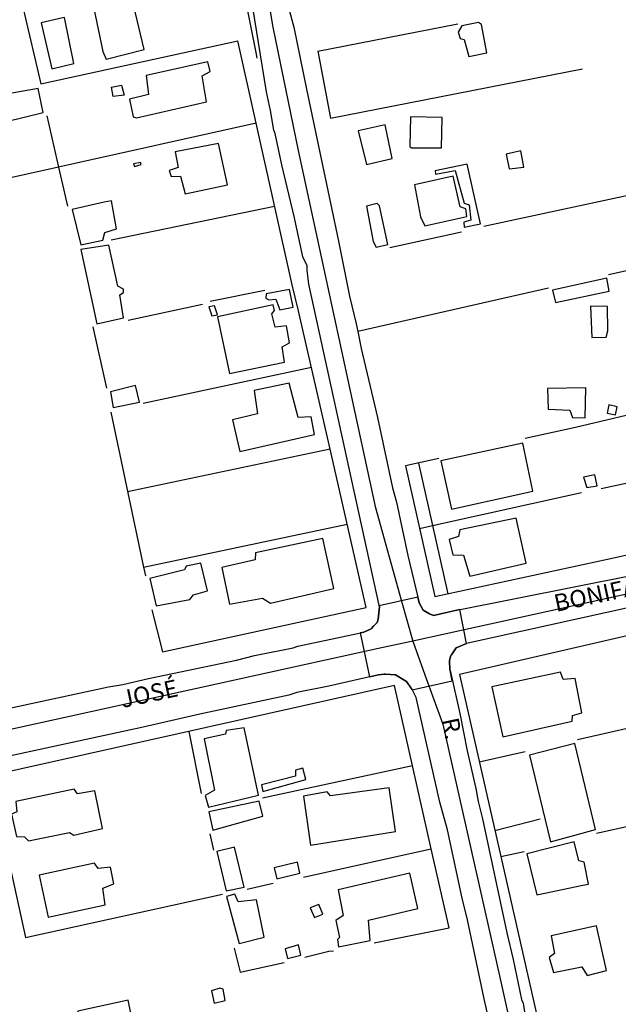
# Model space of a CAD drawing. Units: millimetres. Extents: x 187945 to 190362, y 1671518 to 1674296.
# Drawn here: x 189257 to 189344, y 1672277 to 1672420 of the extents above; entities that cross this region are included whole.
import ezdxf
from ezdxf.enums import TextEntityAlignment as Align

# ---------------------------------------------------------------- set-up
doc = ezdxf.new("R2010")
doc.units = ezdxf.units.MM
doc.header["$MEASUREMENT"] = 0
for name, color, linetype in [('IMAGEM', 7, 'Continuous'), ('V-CRUZAMENTO', 1, 'Continuous'), ('V-EDIFICACAO', 30, 'Continuous'), ('V-EIXO_DE_LOGRADOURO', 3, 'Continuous'), ('V-LOTE', 1, 'Continuous'), ('V-NOME_DOS_LOGRADOUROS', 7, 'Continuous'), ('V-QUADRA', 4, 'Continuous'), ('V-TESTADA', 140, 'Continuous'), ('V-VALETA', 6, 'Continuous')]:
    doc.layers.add(name, color=color, linetype=linetype)
picture_1 = doc.add_image_def('image1.jpg', size_in_pixel=(4023, 4630))

msp = doc.modelspace()

# ---------------------------------------------------------------- linework, layer by layer
at = {"layer": 'V-CRUZAMENTO'}
msp.add_lwpolyline([(189309.11, 1672335.16), (189309.11, 1672335.16), (189309.11, 1672335.16), (189309.11, 1672335.15), (189308.93, 1672333.37), (189308.76, 1672332.89), (189308.23, 1672332.34), (189308.23, 1672332.34), (189307.9, 1672331.99), (189306.85, 1672331.48), (189306.31, 1672331.37), (189307.65, 1672324.99), (189308.99, 1672325.29), (189309.81, 1672325.38), (189309.81, 1672325.38), (189309.97, 1672325.4), (189311.42, 1672325.31), (189312.54, 1672324.63), (189312.54, 1672324.63), (189313.04, 1672324.33), (189313.88, 1672323.12), (189319.69, 1672324.43), (189319.36, 1672325.91), (189319.35, 1672326.04), (189319.35, 1672326.04), (189319.26, 1672327.36), (189319.5, 1672328.08), (189319.56, 1672328.17), (189319.56, 1672328.17), (189320.23, 1672329.22), (189321.75, 1672329.82), (189320.77, 1672334.75), (189318.04, 1672334.15), (189318.04, 1672334.15), (189316.98, 1672333.9), (189316.37, 1672334.13), (189315.46, 1672334.67), (189314.9, 1672335.74), (189314.7, 1672336.55), (189314.7, 1672336.55), (189309.07, 1672335.32), (189309.11, 1672335.16)], close=True, dxfattribs=at)
at = {"layer": 'V-EDIFICACAO'}
for points in [[(189267.57, 1672422.26), (189268.94, 1672415.76), (189269.45, 1672414.62), (189274.97, 1672416.02), (189273.14, 1672423.58), (189267.57, 1672422.26)], [(189263.12, 1672420.65), (189260, 1672419.91), (189261.53, 1672413.22), (189264.76, 1672414.01), (189263.39, 1672420.71), (189263.12, 1672420.65)], [(189323.49, 1672419.95), (189321.08, 1672419.47), (189320.52, 1672418.58), (189320.81, 1672417.64), (189321.43, 1672417.48), (189322.08, 1672415.03), (189324.68, 1672415.54), (189323.95, 1672419.69), (189323.49, 1672419.95)], [(189275.24, 1672412.25), (189275.57, 1672409.52), (189272.82, 1672408.84), (189273.37, 1672406.26), (189273.83, 1672406.15), (189283.98, 1672408.44), (189283.35, 1672412.21), (189284.52, 1672412.83), (189284.2, 1672414.25), (189275.24, 1672412.25)], [(189253.79, 1672409.35), (189254.46, 1672405.96), (189254.78, 1672405.55), (189260.27, 1672406.92), (189259.54, 1672410.39), (189253.79, 1672409.35)], [(189270.19, 1672410.57), (189271.64, 1672410.86), (189272.03, 1672409.42), (189270.43, 1672409.24), (189270.19, 1672410.57)], [(189313.62, 1672406.25), (189313.52, 1672401.98), (189313.78, 1672401.76), (189318.12, 1672401.79), (189318.24, 1672406.17), (189313.62, 1672406.25)], [(189306.04, 1672404.26), (189307.25, 1672399.34), (189310.96, 1672400.24), (189309.95, 1672405.13), (189306.04, 1672404.26)], [(189279.44, 1672401.17), (189279.87, 1672398.91), (189278.58, 1672398.47), (189278.87, 1672397.59), (189280.22, 1672397.64), (189280.92, 1672395.08), (189287.03, 1672396.41), (189285.76, 1672402.41), (189279.44, 1672401.17)], [(189327.49, 1672400.83), (189327.93, 1672398.71), (189330.06, 1672398.99), (189329.64, 1672401.34), (189327.49, 1672400.83)], [(189273.39, 1672399.43), (189273.55, 1672399.06), (189274.53, 1672399.34), (189274.4, 1672399.65), (189273.39, 1672399.43)], [(189317.21, 1672398.44), (189317.21, 1672398.44), (189317.23, 1672397.94), (189320.13, 1672398.47), (189321.41, 1672393.72), (189322.13, 1672393.48), (189322.39, 1672391.26), (189321.35, 1672390.99), (189321.41, 1672390.27), (189323.79, 1672390.72), (189321.86, 1672399.4), (189317.21, 1672398.44)], [(189314.19, 1672396.4), (189315.08, 1672391.77), (189315.7, 1672390.46), (189321.81, 1672391.8), (189321.65, 1672392.94), (189320.81, 1672393.23), (189319.8, 1672397.68), (189314.19, 1672396.4)], [(189269.16, 1672393.89), (189264.48, 1672392.81), (189265.73, 1672387.7), (189268.95, 1672388.36), (189269.22, 1672389.5), (189270.93, 1672390.02), (189270.19, 1672394.09), (189269.16, 1672393.89)], [(189309.13, 1672393.36), (189308.78, 1672393.7), (189307.22, 1672393.29), (189308.2, 1672388.2), (189308.65, 1672387.35), (189310.33, 1672387.76), (189309.13, 1672393.36)], [(189265.76, 1672387), (189268.08, 1672376.24), (189271.95, 1672377.1), (189271.41, 1672380.45), (189271.95, 1672380.76), (189271.95, 1672381.26), (189271.13, 1672381.7), (189269.82, 1672387.65), (189265.76, 1672387)], [(189334.24, 1672381.1), (189334.65, 1672379.34), (189342.47, 1672380.99), (189342.12, 1672382.85), (189334.24, 1672381.1)], [(189292.68, 1672380.59), (189292.61, 1672379.97), (189293.03, 1672379.71), (189294.09, 1672379.79), (189294.63, 1672378.28), (189296.58, 1672378.66), (189296.07, 1672381.23), (189292.68, 1672380.59)], [(189285.14, 1672378.82), (189284.36, 1672378.69), (189284.79, 1672377.39), (189285.58, 1672377.54), (189285.14, 1672378.82)], [(189285.58, 1672377.27), (189287.33, 1672369.02), (189295.31, 1672370.67), (189294.97, 1672372.91), (189296.07, 1672373.47), (189295.63, 1672375.94), (189293.95, 1672375.76), (189293.5, 1672377.68), (189293.89, 1672378.18), (189293.68, 1672378.97), (189285.58, 1672377.27)], [(189339.74, 1672378.78), (189339.93, 1672374.27), (189342.04, 1672374.3), (189342.28, 1672375.22), (189342.21, 1672378.77), (189339.74, 1672378.78)], [(189290.93, 1672366.56), (189291.42, 1672363.19), (189287.78, 1672362.32), (189288.83, 1672357.69), (189299.7, 1672360.17), (189299.19, 1672362.71), (189297.32, 1672362.62), (189295.98, 1672367.61), (189290.93, 1672366.56)], [(189270.05, 1672366.37), (189270.45, 1672364.1), (189274.26, 1672364.84), (189273.67, 1672367.29), (189270.05, 1672366.37)], [(189333.53, 1672366.83), (189333.6, 1672363.83), (189336.77, 1672363.72), (189337.16, 1672362.65), (189339, 1672362.59), (189339.09, 1672366.93), (189333.53, 1672366.83)], [(189342.19, 1672363.29), (189343.41, 1672363.02), (189343.62, 1672364.2), (189342.43, 1672364.48), (189342.19, 1672363.29)], [(189318.04, 1672356.34), (189319.57, 1672349.35), (189331.39, 1672351.94), (189329.93, 1672358.89), (189318.04, 1672356.34)], [(189340.38, 1672354.32), (189338.75, 1672353.99), (189339.2, 1672352.47), (189340.71, 1672352.72), (189340.38, 1672354.32)], [(189320.77, 1672346.35), (189320.57, 1672345.37), (189319.25, 1672344.92), (189319.76, 1672342.73), (189321.34, 1672342.66), (189322.24, 1672339.61), (189330.41, 1672341.49), (189328.97, 1672348.04), (189320.77, 1672346.35)], [(189291.13, 1672342.98), (189291.07, 1672341.97), (189286.22, 1672340.87), (189287.36, 1672335.54), (189292.14, 1672336.42), (189293.27, 1672335.67), (189302.47, 1672337.83), (189300.87, 1672345.08), (189291.13, 1672342.98)], [(189275.78, 1672339.25), (189276.71, 1672335.32), (189281.58, 1672336.21), (189282.12, 1672336.9), (189284.14, 1672337.46), (189283.18, 1672341.48), (189281.04, 1672341.07), (189280.79, 1672340.51), (189275.78, 1672339.25)], [(189335.8, 1672324.6), (189335.4, 1672325.7), (189325.45, 1672323.53), (189327.01, 1672316.3), (189337.09, 1672318.58), (189337.16, 1672319.4), (189338.49, 1672319.76), (189337.53, 1672324.78), (189335.8, 1672324.6)], [(189286.86, 1672317.23), (189286.75, 1672316.7), (189283.64, 1672315.99), (189285.17, 1672308.54), (189285.17, 1672308.54), (189283.8, 1672307.77), (189284.28, 1672306.07), (189291.55, 1672307.83), (189291.55, 1672307.83), (189289.45, 1672317.62), (189286.86, 1672317.23)], [(189330.89, 1672313.62), (189333.95, 1672301.05), (189333.95, 1672301.05), (189340.49, 1672302.86), (189340.49, 1672302.86), (189337.5, 1672315.33), (189330.89, 1672313.62)], [(189296.91, 1672310.58), (189291.98, 1672309.31), (189292.2, 1672308.37), (189292.2, 1672308.37), (189298.43, 1672310.11), (189298.43, 1672310.11), (189298, 1672311.73), (189296.94, 1672311.47), (189296.91, 1672310.58)], [(189302.01, 1672307.73), (189301.52, 1672308.29), (189298.09, 1672307.69), (189299.08, 1672300.57), (189299.08, 1672300.57), (189311.44, 1672302.57), (189310.54, 1672308.89), (189302.01, 1672307.73)], [(189256.34, 1672306.9), (189256.45, 1672305.43), (189255.67, 1672305.06), (189256.43, 1672301.81), (189257.58, 1672301.8), (189258.14, 1672301.21), (189264.13, 1672302.42), (189264.73, 1672302), (189268.9, 1672303), (189267.81, 1672308.48), (189265.28, 1672308.02), (189264.8, 1672308.71), (189256.34, 1672306.9)], [(189284.32, 1672305.4), (189284.91, 1672302.77), (189292.19, 1672304.79), (189292.19, 1672304.79), (189291.64, 1672306.95), (189284.32, 1672305.4)], [(189285.52, 1672299.67), (189286.87, 1672293.92), (189289.45, 1672294.47), (189289.45, 1672294.47), (189288.07, 1672300.27), (189285.52, 1672299.67)], [(189330.51, 1672299.32), (189331.94, 1672293.38), (189338.66, 1672294.77), (189339.45, 1672294.92), (189338.83, 1672298.1), (189338.05, 1672298.28), (189337.37, 1672301.06), (189330.51, 1672299.32)], [(189259.71, 1672296.23), (189261.02, 1672290.1), (189269.31, 1672291.91), (189268.97, 1672294.31), (189270.55, 1672294.94), (189270.07, 1672297.37), (189268.25, 1672297.17), (189267.73, 1672297.96), (189259.71, 1672296.23)], [(189293.82, 1672297.3), (189294.21, 1672295.7), (189297.53, 1672296.51), (189297.23, 1672298.08), (189293.82, 1672297.3)], [(189303.11, 1672294.09), (189303.85, 1672290.38), (189302.8, 1672289.64), (189303.33, 1672287.18), (189303.02, 1672286.89), (189303.19, 1672285.8), (189307.75, 1672286.73), (189307.51, 1672289.71), (189314.69, 1672291.39), (189313.51, 1672296.49), (189313.51, 1672296.49), (189303.11, 1672294.09)], [(189288.58, 1672292.35), (189288.12, 1672293.46), (189286.92, 1672293.1), (189288.74, 1672286.31), (189288.74, 1672286.31), (189292.35, 1672287.21), (189291.27, 1672292.63), (189288.58, 1672292.35)], [(189299.03, 1672291.46), (189299.69, 1672290.05), (189300.91, 1672290.55), (189300.31, 1672291.96), (189299.03, 1672291.46)], [(189334.04, 1672287.42), (189334.51, 1672284.86), (189333.76, 1672284.28), (189334.39, 1672282.09), (189338.51, 1672282.93), (189339.26, 1672281.64), (189342.08, 1672282.4), (189340.62, 1672288.86), (189334.04, 1672287.42)], [(189295.41, 1672285.54), (189295.76, 1672284.1), (189297.69, 1672284.63), (189297.38, 1672286.11), (189295.41, 1672285.54)], [(189285.96, 1672279.84), (189284.72, 1672279.45), (189285.13, 1672277.63), (189286.72, 1672278.01), (189286.43, 1672279.65), (189285.96, 1672279.84)], [(189272.62, 1672278.06), (189265.34, 1672276.5), (189267.38, 1672267.16), (189274.55, 1672268.62), (189272.62, 1672278.06)]]:
    msp.add_lwpolyline(points, close=True, dxfattribs=at)
at = {"layer": 'V-EIXO_DE_LOGRADOURO'}
for points in [[(189275.27, 1672512.81), (189279.61, 1672488.44), (189287.35, 1672454.79), (189290.64, 1672437.13), (189293.61, 1672419.27), (189297.29, 1672401.41), (189308.51, 1672349.71), (189312.33, 1672335.96)], [(189381.31, 1672344.85), (189367.5, 1672341.93), (189318.78, 1672331.24)], [(189312.33, 1672335.96), (189313.94, 1672330.18)], [(189318.78, 1672331.24), (189313.94, 1672330.18)], [(189308.97, 1672329.09), (189251.31, 1672316.45)], [(189313.94, 1672330.18), (189308.97, 1672329.09)], [(189313.94, 1672330.18), (189315.71, 1672325.29)], [(189315.71, 1672325.29), (189318.3, 1672318.12), (189326.55, 1672281.63), (189343.05, 1672207.37), (189354.18, 1672156.64)]]:
    msp.add_lwpolyline(points, dxfattribs=at)
at = {"layer": 'V-LOTE'}
for points in [[(189257.37, 1672421.99), (189259.97, 1672411.06), (189288.55, 1672417.3)], [(189300.18, 1672415.78), (189320.5, 1672419.76)], [(189291.22, 1672405.34), (189288.55, 1672417.3)], [(189300.18, 1672415.78), (189302.02, 1672406.06)], [(189302.02, 1672406.06), (189338.61, 1672413.25)], [(189260.84, 1672406.42), (189262.52, 1672398.97)], [(189291.22, 1672405.34), (189262.52, 1672398.97)], [(189296.44, 1672381.91), (189291.22, 1672405.34)], [(189385.03, 1672403.64), (189354.9, 1672396.95), (189324.28, 1672390.35)], [(189262.52, 1672398.97), (189247.01, 1672395.52)], [(189262.52, 1672398.97), (189263.8, 1672393.29)], [(189270.18, 1672388.42), (189293.89, 1672393.33)], [(189310.62, 1672387.32), (189321.02, 1672389.56)], [(189342.39, 1672383.37), (189345.68, 1672384.11)], [(189292.47, 1672381.08), (189284.52, 1672379.45)], [(189333.66, 1672381.43), (189305.97, 1672375.12)], [(189283.43, 1672379.04), (189272.63, 1672376.73)], [(189301.94, 1672358.04), (189297.32, 1672378.3)], [(189267.52, 1672375.79), (189269.49, 1672366.88)], [(189274.81, 1672364.7), (189299.23, 1672369.92)], [(189270.1, 1672363.41), (189274.87, 1672340.9)], [(189349.45, 1672364.01), (189337.57, 1672361.17), (189330.27, 1672359.57)], [(189301.94, 1672358.04), (189272.55, 1672351.87)], [(189307.18, 1672335.05), (189301.94, 1672358.04)], [(189317.73, 1672356.68), (189312.91, 1672355.6)], [(189314.8, 1672356.02), (189316.83, 1672346.97)], [(189312.91, 1672355.6), (189317.13, 1672336.65), (189342.23, 1672342.06)], [(189341.29, 1672352.35), (189351.68, 1672354.56), (189353.86, 1672344.64)], [(189316.83, 1672346.97), (189338.47, 1672351.74)], [(189274.87, 1672340.9), (189304.42, 1672347.14)], [(189314.93, 1672346.55), (189316.83, 1672346.97)], [(189316.83, 1672346.97), (189319.06, 1672337.07)], [(189342.23, 1672342.06), (189365.24, 1672347.16)], [(189274.87, 1672340.9), (189275.13, 1672339.68)], [(189388.69, 1672341), (189320.73, 1672325.34)], [(189276.08, 1672334.72), (189277.59, 1672328.65)], [(189277.59, 1672328.65), (189307.18, 1672335.05)], [(189320.73, 1672325.34), (189326.72, 1672298.91)], [(189311.31, 1672323.74), (189252.53, 1672310.63), (189257.7, 1672287.17)], [(189316.64, 1672300.06), (189311.31, 1672323.74)], [(189337.89, 1672315.92), (189350.19, 1672318.71)], [(189283.28, 1672308.08), (189281.5, 1672317.09)], [(189323.61, 1672312.66), (189330.25, 1672314.15)], [(189313.93, 1672312.08), (189292.15, 1672307.37)], [(189356.43, 1672305.73), (189340.61, 1672302.26)], [(189325.87, 1672302.69), (189332.45, 1672304.37)], [(189284.49, 1672302.2), (189285, 1672299.85)], [(189298.1, 1672295.94), (189310.47, 1672298.66), (189316.64, 1672300.06)], [(189319.23, 1672288.55), (189316.64, 1672300.06)], [(189326.72, 1672298.91), (189330.14, 1672299.64)], [(189326.72, 1672298.91), (189333.98, 1672266.91)], [(189289.91, 1672294.17), (189293.68, 1672295.06)], [(189257.7, 1672287.17), (189286.31, 1672293.46)], [(189308.33, 1672286.4), (189319.23, 1672288.55)], [(189288.03, 1672285.61), (189288.88, 1672282.13), (189295.26, 1672283.54)], [(189298.27, 1672284.34), (189301.74, 1672285.17), (189302.46, 1672285.24)]]:
    msp.add_lwpolyline(points, dxfattribs=at)
at = {"layer": 'V-QUADRA'}
for points in [[(189254.29, 1672320.23), (189269.76, 1672323.53), (189271.86, 1672323.88), (189275.57, 1672324.77), (189288.37, 1672327.44), (189290.99, 1672328.09), (189296.58, 1672329.22), (189297.24, 1672329.46), (189306.85, 1672331.48), (189307.9, 1672331.99), (189308.23, 1672332.34), (189308.23, 1672332.34), (189308.76, 1672332.89), (189308.93, 1672333.37), (189309.11, 1672335.15), (189309.11, 1672335.16), (189309.11, 1672335.16), (189298.88, 1672382.01), (189298.6, 1672384.02), (189298.61, 1672384.67), (189298, 1672385.96), (189296.8, 1672391.63), (189294.94, 1672399.31), (189293.96, 1672403.84), (189293.77, 1672404.36), (189293.29, 1672407.18), (189292.69, 1672409.89), (189287.31, 1672443.38)], [(189295.91, 1672422.15), (189296.69, 1672419.28), (189298.5, 1672410.31), (189303.19, 1672388.25), (189304.75, 1672380.24), (189305.75, 1672376.22), (189305.97, 1672375.12), (189305.97, 1672375.12), (189306.47, 1672372.64), (189308.81, 1672362.65), (189311.02, 1672352.43), (189311.58, 1672350.35), (189313.22, 1672342.6), (189314.7, 1672336.55), (189314.7, 1672336.55), (189314.9, 1672335.74), (189315.46, 1672334.67), (189316.37, 1672334.13), (189316.98, 1672333.9), (189318.04, 1672334.15), (189318.04, 1672334.15), (189319.84, 1672334.57), (189346.39, 1672339.86)], [(189350, 1672336.08), (189321.75, 1672329.82), (189320.23, 1672329.22), (189319.56, 1672328.17), (189319.56, 1672328.17), (189319.5, 1672328.08), (189319.26, 1672327.36), (189319.35, 1672326.04), (189319.35, 1672326.04), (189319.36, 1672325.91), (189320.77, 1672319.69), (189321.87, 1672314.27), (189323.13, 1672308.81), (189323.46, 1672306.9), (189324.07, 1672304.4), (189327.61, 1672287.86), (189328.54, 1672283.97), (189329.76, 1672278.18), (189329.96, 1672277.62), (189330.33, 1672275.45)], [(189325.75, 1672271.82), (189324.3, 1672278.25), (189321.92, 1672289.72), (189321.1, 1672292.88), (189318.98, 1672302.79), (189317.9, 1672306.82), (189314.42, 1672322), (189313.87, 1672323.14), (189313.04, 1672324.33), (189312.54, 1672324.63), (189312.54, 1672324.63), (189311.42, 1672325.31), (189309.97, 1672325.4), (189309.81, 1672325.38), (189309.81, 1672325.38), (189308.99, 1672325.29), (189301.77, 1672323.67), (189297.12, 1672322.73), (189295.97, 1672322.36), (189283.02, 1672319.58), (189274.79, 1672317.68), (189253.08, 1672313.02)]]:
    msp.add_lwpolyline(points, dxfattribs=at)
at = {"layer": 'V-TESTADA'}
msp.add_lwpolyline([(189297.32, 1672378.3), (189296.44, 1672381.91)], dxfattribs=at)
at = {"layer": 'V-VALETA'}
for points in [[(189274.82, 1672496.81), (189286.59, 1672442.42), (189288.76, 1672427.8), (189291.15, 1672415.62)], [(189291.15, 1672415.62), (189291.31, 1672414.78)]]:
    msp.add_lwpolyline(points, dxfattribs=at)

# ---------------------------------------------------------------- texts
at = {"layer": 'V-NOME_DOS_LOGRADOUROS'}
for s, rotation, p in [('BONIFÁCIO', 12, (189334.93, 1672333.65)), ('JOSÉ', 12, (189271.99, 1672319.71)), ('R.', 282, (189317.34, 1672318.61))]:
    msp.add_text(s, height=2.5, rotation=rotation, dxfattribs=at).set_placement(p, align=Align.BOTTOM_LEFT)

# ---------------------------------------------------------------- referenced raster images: frames only (the image files are external)
at = {"layer": 'IMAGEM'}
image = msp.add_image(picture_1, insert=(187944.59, 1671517.55), size_in_units=(2414.02, 2778.25), dxfattribs=at)
image.dxf.flags = 7

doc.saveas('drawing.dxf')
